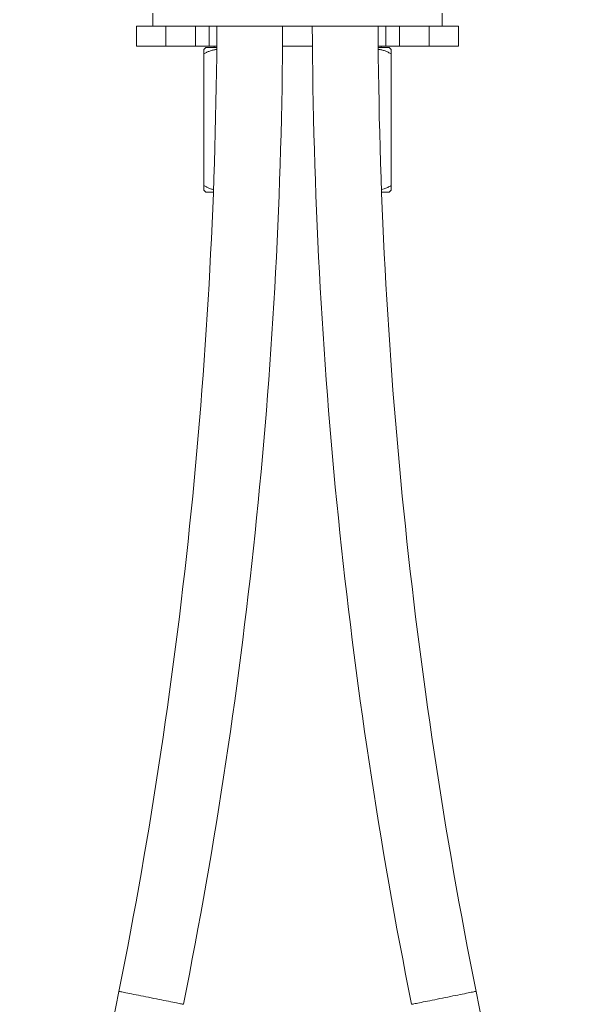
# Model space of a CAD drawing. Units: millimetres. Extents: x -180 to 514, y -368 to 591.
# Drawn here: x 420 to 505, y 87 to 237 of the extents above; entities that cross this region are included whole.
import ezdxf

# ---------------------------------------------------------------- set-up
doc = ezdxf.new("R2010")
doc.units = ezdxf.units.MM

msp = doc.modelspace()

# ---------------------------------------------------------------- linework, layer by layer
at = {"color": 7, "linetype": 'Continuous', "lineweight": 0}
for p, q in [((440.41, 237.72), (440.41, 235.72)), ((484.41, 235.72), (484.41, 237.72)), ((437.91, 235.72), (437.91, 232.72)), ((442.36, 235.72), (437.91, 235.72)), ((442.36, 232.72), (442.36, 235.72)), ((446.03, 235.72), (442.36, 235.72)), ((446.03, 235.72), (478.79, 235.72)), ((446.91, 232.72), (446.91, 235.72)), ((448.97, 232.72), (448.97, 235.72)), ((475.84, 232.72), (475.84, 235.72)), ((477.91, 232.72), (477.91, 235.72)), ((482.45, 235.72), (478.79, 235.72)), ((482.45, 232.72), (482.45, 235.72)), ((486.91, 235.72), (482.45, 235.72)), ((486.91, 232.72), (486.91, 235.72)), ((442.36, 232.72), (437.91, 232.72)), ((446.91, 232.72), (442.36, 232.72)), ((448.97, 232.72), (446.91, 232.72)), ((448.46, 232.52), (448.16, 232.21)), ((450.13, 232.52), (448.46, 232.52)), ((450.13, 232.72), (448.97, 232.72)), ((449.71, 232.67), (449.71, 232.52)), ((449.76, 232.72), (449.73, 232.7)), ((464.69, 232.72), (460.13, 232.72)), ((475.84, 232.72), (474.69, 232.72)), ((476.35, 232.52), (474.69, 232.52)), ((475.11, 232.52), (475.11, 232.72)), ((477.91, 232.72), (475.84, 232.72)), ((476.66, 232.21), (476.35, 232.52)), ((482.45, 232.72), (477.91, 232.72)), ((486.91, 232.72), (482.45, 232.72)), ((448.16, 231.52), (448.16, 211.52)), ((476.66, 231.52), (476.66, 211.52)), ((448.16, 210.83), (448.46, 210.52)), ((449.61, 210.52), (448.46, 210.52)), ((476.35, 210.52), (475.2, 210.52)), ((476.35, 210.52), (476.66, 210.83))]:
    msp.add_line(p, q, dxfattribs=at)
at = {"color": 8, "linetype": 'Continuous', "lineweight": 0, "flags": 128}
for points in [[(440.16, 88.12), (439.76, 88.2), (439.36, 88.28), (438.97, 88.36), (438.59, 88.43), (438.21, 88.51), (437.85, 88.58), (437.51, 88.65), (437.18, 88.72), (436.87, 88.78), (436.59, 88.83), (436.32, 88.89), (436.09, 88.93), (435.88, 88.98), (435.7, 89.01), (435.55, 89.04), (435.43, 89.07), (435.34, 89.08), (435.28, 89.1), (435.26, 89.1), (435.25, 89.1)], [(489.56, 89.1), (489.55, 89.1), (489.51, 89.09), (489.44, 89.08), (489.33, 89.06), (489.2, 89.03), (489.03, 89), (488.83, 88.96), (488.61, 88.91), (488.36, 88.86), (488.09, 88.81), (487.79, 88.75), (487.47, 88.68), (487.14, 88.62), (486.78, 88.55), (486.42, 88.47), (486.04, 88.4), (485.65, 88.32), (485.26, 88.24), (484.86, 88.16), (484.46, 88.08), (484.06, 88), (483.66, 87.92), (483.28, 87.84), (482.9, 87.77), (482.53, 87.69), (482.18, 87.62), (481.84, 87.56), (481.52, 87.49), (481.23, 87.43), (480.95, 87.38), (480.7, 87.33), (480.48, 87.28), (480.28, 87.24), (480.12, 87.21), (479.98, 87.18), (479.88, 87.16), (479.8, 87.15), (479.76, 87.14), (479.75, 87.14)], [(445.06, 87.14), (445.06, 87.14), (445.03, 87.14), (444.98, 87.15), (444.89, 87.17), (444.77, 87.2), (444.62, 87.23), (444.44, 87.26), (444.23, 87.3), (443.99, 87.35), (443.73, 87.4), (443.44, 87.46), (443.14, 87.52), (442.81, 87.59), (442.46, 87.66), (442.1, 87.73), (441.73, 87.8), (441.35, 87.88), (440.95, 87.96), (440.56, 88.04), (440.16, 88.12)]]:
    msp.add_lwpolyline(points, dxfattribs=at)
at = {"color": 7, "linetype": 'Continuous', "lineweight": 0}
for centre, radius, start, end in [((-315.4, 239.42), 765.56, 348.67631, 359.72308), ((-315.4, 239.42), 775.56, 348.67631, 359.72665), ((1240.21, 239.42), 775.56, 180.27335, 191.32369), ((1240.21, 239.42), 765.56, 180.27692, 191.32369), ((1195.71, -63.18), 775.56, 168.67631, 180), ((-270.9, -63.18), 775.56, 0, 11.32369)]:
    msp.add_arc(centre, radius, start, end, dxfattribs=at)
for points, knots in [([(448.16, 231.52), (448.16, 231.6), (448.16, 231.77), (448.16, 231.98), (448.16, 232.13), (448.16, 232.21), (448.16, 232.21), (448.16, 232.21)], [0, 0, 0, 0, 0.216169, 0.432239, 0.656044, 0.879698, 1, 1, 1, 1]), ([(450.12, 232.19), (450.06, 232.19), (449.83, 232.18), (449.44, 232.08), (448.97, 231.93), (448.54, 231.73), (448.29, 231.59), (448.16, 231.52)], [0, 0, 0, 0, 0.084537, 0.335095, 0.585024, 0.792485, 1, 1, 1, 1]), ([(449.79, 232.72), (449.78, 232.72), (449.71, 232.7), (449.69, 232.69), (449.71, 232.68), (449.71, 232.67)], [0, 0, 0, 0, 0.096997, 0.984747, 1, 1, 1, 1]), ([(476.66, 231.52), (476.5, 231.6), (476.2, 231.77), (475.72, 231.98), (475.22, 232.14), (474.87, 232.18), (474.7, 232.2)], [0, 0, 0, 0, 0.247293, 0.494474, 0.750503, 1, 1, 1, 1]), ([(476.66, 232.21), (476.66, 232.21), (476.66, 232.22), (476.66, 232.19), (476.66, 232.13), (476.66, 232), (476.66, 231.81), (476.66, 231.62), (476.66, 231.52)], [0, 0, 0, 0, 0.033346, 0.186986, 0.345713, 0.504479, 0.751105, 1, 1, 1, 1]), ([(448.16, 210.83), (448.16, 210.83), (448.16, 210.82), (448.16, 210.85), (448.16, 210.91), (448.16, 211.04), (448.16, 211.23), (448.16, 211.42), (448.16, 211.52)], [0, 0, 0, 0, 0.0333457, 0.1869864, 0.3457133, 0.5044809, 0.7511047, 1, 1, 1, 1]), ([(448.16, 211.52), (448.29, 211.45), (448.54, 211.3), (448.97, 211.11), (449.33, 210.98), (449.56, 210.94), (449.62, 210.92)], [0, 0, 0, 0, 0.274996, 0.549921, 0.881121, 1, 1, 1, 1]), ([(475.2, 210.92), (475.21, 210.92), (475.33, 210.94), (475.64, 211.04), (476.13, 211.23), (476.48, 211.42), (476.66, 211.52)], [0, 0, 0, 0, 0.0073909, 0.2482549, 0.6224048, 1, 1, 1, 1]), ([(476.66, 211.52), (476.66, 211.44), (476.66, 211.27), (476.66, 211.06), (476.66, 210.91), (476.66, 210.83), (476.66, 210.83), (476.66, 210.83)], [0, 0, 0, 0, 0.216169, 0.432237, 0.656044, 0.879698, 1, 1, 1, 1])]:
    msp.add_open_spline(points, degree=3, knots=knots, dxfattribs=at)

doc.saveas('drawing.dxf')
